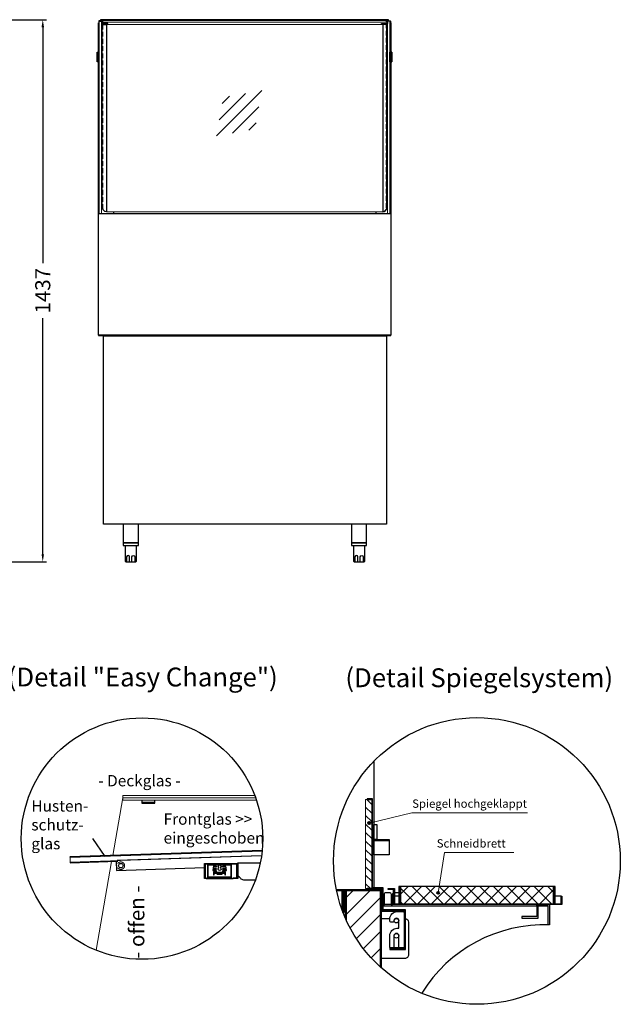
# Model space of a CAD drawing. Units: millimetres. Extents: x 0 to 48500, y 0 to 48600.
# Drawn here: x 42789 to 44381, y 10904 to 13514 of the extents above; entities that cross this region are included whole.
import ezdxf
from ezdxf.enums import TextEntityAlignment as Align

# ---------------------------------------------------------------- set-up
doc = ezdxf.new("R2010")
doc.units = ezdxf.units.MM
doc.header["$LTSCALE"] = 2
doc.header["$PDMODE"] = 34
doc.header["$PDSIZE"] = 5
doc.linetypes.add('AUSGEZOGEN', pattern=[0])
doc.linetypes.add('VERDECKT', pattern=[9.525, 6.35, -3.175])
for name, color, linetype, lineweight in [('A_BEMASSUNG', 1, 'Continuous', 13), ('A_GLAS', 4, 'Continuous', 20), ('A_HILFSLINIEN', 7, 'Continuous', 13), ('A_SCHRAFFUR', 6, 'Continuous', 5), ('A_TEXT', 7, 'Continuous', 20), ('A_VERDECKT', 5, 'VERDECKT', 13), ('A_VOLL', 3, 'Continuous', 30)]:
    doc.layers.add(name, color=color, linetype=linetype, lineweight=lineweight)
doc.styles.add('ARIAL', font='arial.ttf')
doc.styles.add('Arial_35', font='arial.ttf', dxfattribs={"height": 35})
doc.dimstyles.new('STANDARD_Bemassung', dxfattribs={"dimtxt": 40, "dimasz": 20, "dimexe": 10, "dimexo": 10, "dimgap": 15, "dimtad": 0, "dimdec": 0, "dimdsep": 46, "dimtxsty": 'ARIAL', "dimcen": 0.09, "dimclrt": 7, "dimazin": 0, "dimtfac": 1, "dimtdec": 0, "dimtmove": 2, "dimatfit": 3, "dimfxl": 1, "dimtolj": 1, "dimtzin": 0, "dimarcsym": 0})

# ---------------------------------------------------------------- blocks, each defined once
blk = doc.blocks.new('*D5244')
at = {"layer": 'A_BEMASSUNG', "color": 0, "lineweight": -2, "ltscale": 2, "transparency": 16777216}
for p, q in [((42484, 13514), (42860.2, 13514)), ((42850.2, 13494), (42850.2, 12868.3)), ((42850.2, 12097), (42850.2, 12722.7)), ((42502.5, 12077), (42860.2, 12077))]:
    blk.add_line(p, q, dxfattribs=at)
at = {"layer": 'A_BEMASSUNG', "color": 0, "ltscale": 2, "transparency": 16777216}
for points in [[(42846.9, 13494), (42853.6, 13494), (42850.2, 13514)], [(42846.9, 12097), (42853.6, 12097), (42850.2, 12077)]]:
    blk.add_solid(points, dxfattribs=at)
at = {"layer": 'DEFPOINTS', "color": 0, "ltscale": 2, "transparency": 16777216}
for p in [(42474, 13514), (42850.2, 13514), (42492.5, 12077)]:
    blk.add_point(p, dxfattribs=at)
at = {"layer": 'A_BEMASSUNG', "color": 7, "ltscale": 2, "transparency": 16777216, "insert": (42850.2, 12795.5), "char_height": 40, "attachment_point": 5, "rotation": 90, "style": 'ARIAL'}
blk.add_mtext('\\A1;1437', dxfattribs=at)
blk = doc.blocks.new('BESCHRIFTUNG Deckglas')
at = {"layer": 'A_TEXT', "color": 4, "ltscale": 2, "style": 'Arial_35'}
blk.add_text('- Deckglas -', height=30, dxfattribs=at).set_placement((-178.3, -17))
blk = doc.blocks.new('BESCHRIFTUNG Frontglas eingeschoben')
at = {"layer": 'A_TEXT', "ltscale": 2, "insert": (0, 0), "char_height": 30, "attachment_point": 1, "style": 'Arial_35'}
blk.add_mtext_dynamic_manual_height_columns('{\\C6;Frontglas >> eingeschoben}', width=274.784, gutter_width=175, heights=[0], dxfattribs=at)
blk = doc.blocks.new('BESCHRIFTUNG Hustenschutzglas')
at = {"layer": 'A_TEXT', "color": 6, "ltscale": 2, "insert": (0, 88.8), "char_height": 30, "attachment_point": 1, "style": 'Arial_35'}
blk.add_mtext_dynamic_manual_height_columns('Husten-\\Pschutz-\\Pglas', width=201.498, gutter_width=175, heights=[0], dxfattribs=at)
blk.add_mtext_dynamic_manual_height_columns('Husten-\\Pschutz-\\Pglas', width=201.498, gutter_width=175, heights=[0], dxfattribs=at)
blk = doc.blocks.new('BESCHRIFTUNG Offen')
at = {"layer": 'A_TEXT', "ltscale": 2, "style": 'Arial_35'}
blk.add_text('- offen -', height=40, dxfattribs=at).set_placement((-118.4, -14))
blk = doc.blocks.new('BESCHRIFTUNG Schneidbrett')
at = {"layer": 'A_TEXT', "insert": (-66.9, -7.1), "char_height": 22, "attachment_point": 1, "style": 'Arial_35'}
blk.add_mtext('Schneidbrett', dxfattribs=at)
blk = doc.blocks.new('BESCHRIFTUNG Spiegel hochgeklappt')
at = {"layer": 'A_TEXT', "insert": (-152.1, 22.7), "char_height": 22, "attachment_point": 1, "style": 'Arial_35'}
blk.add_mtext('Spiegel hochgeklappt', dxfattribs=at)
blk = doc.blocks.new('glassymbol')
at = {"layer": 'A_HILFSLINIEN', "linetype": 'AUSGEZOGEN', "lineweight": -3}
for p, q in [((-60.1, -60.1), (60.1, 60.1)), ((-52.5, -17.2), (17.2, 52.5)), ((-45, 25.7), (-25.7, 45)), ((-17.2, -52.5), (52.5, 17.2)), ((25.7, -45), (45, -25.7))]:
    blk.add_line(p, q, dxfattribs=at)

msp = doc.modelspace()

# ---------------------------------------------------------------- hatches: boundary and pattern name
at = {"layer": 'A_SCHRAFFUR'}
h = msp.add_hatch(dxfattribs=at)
h.set_pattern_fill('_USER', color=256, scale=16, angle=135, style=0, pattern_type=0)
h.set_pattern_definition([(135, (91449.167, -24572.716), (-11.3137085, -11.3137085), [])])
h.paths.add_polyline_path([(43705.9, 11446.5), (43705.9, 11210.5), (43721.9, 11210.5), (43721.9, 11446.5)])
h = msp.add_hatch(dxfattribs=at)
h.set_pattern_fill('_USER', color=256, scale=32, angle=45, style=0, pattern_type=0)
h.set_pattern_definition([(45, (116801.12, -40117.13), (-22.627417, 22.627417), [])])
edge = h.paths.add_edge_path()
edge.add_arc((44000.7, 11283.9), 380, 204.3107, 227.7898)
edge.add_line((43745.4, 11002.4), (43745.4, 11204.5))
edge.add_line((43745.4, 11204.5), (43654.4, 11204.5))
edge.add_line((43654.4, 11204.5), (43654.4, 11127.5))
at = {"layer": 'A_SCHRAFFUR', "ltscale": 2}
h = msp.add_hatch(dxfattribs=at)
h.set_pattern_fill('ANSI37', color=63, scale=8)
h.set_pattern_definition([(45, (8854.65, -36786.515), (-17.960512, 17.960512), []), (135, (8854.65, -36786.515), (-17.960512, -17.960512), [])])
h.paths.add_polyline_path([(44203.9, 11216.5), (43797.9, 11216.5), (43797.9, 11170.5), (44203.9, 11170.5)])

# ---------------------------------------------------------------- linework, layer by layer
at = {"layer": 'A_GLAS', "ltscale": 2}
for p, q in [((43019, 13501), (43751, 13501)), ((43751, 13005), (43019, 13005))]:
    msp.add_line(p, q, dxfattribs=at)
for points in [[(43006, 13510), (43006, 13000), (43000, 13000), (43000, 13510)], [(43760.5, 13513), (43760.5, 13507), (43009.5, 13507), (43009.5, 13513)], [(43764, 13510), (43764, 13000), (43770, 13000), (43770, 13510)], [(43705.9, 11210.5), (43705.9, 11446.5), (43721.9, 11446.5), (43721.9, 11210.5)]]:
    msp.add_lwpolyline(points, close=True, dxfattribs=at)
for points in [[(43035.6, 11298.6), (43062.5, 11451.3), (43414.4, 11451.3)], [(43416.5, 11445.3), (43062.5, 11445.3), (43062.5, 11457.3), (43412.2, 11457.3)], [(43431.5, 11309.8), (42922.4, 11292.8), (42922.8, 11280.8), (43430, 11297.7)], [(42991.3, 11047.4), (43032.7, 11282.5)]]:
    msp.add_lwpolyline(points, dxfattribs=at)
at = {"layer": 'A_SCHRAFFUR', "ltscale": 2}
msp.add_lwpolyline([(43654.4, 11127.5), (43654.4, 11204.5), (43745.4, 11204.5), (43745.4, 11002.4)], dxfattribs=at)
at = {"layer": 'A_VERDECKT'}
for points in [[(43009.5, 13501), (43009.5, 13015, 0.399638), (43019, 13005)], [(43751, 13005, 0.399638), (43760.5, 13015), (43760.5, 13501)]]:
    msp.add_lwpolyline(points, format="xyb", dxfattribs=at)
at = {"layer": 'A_VERDECKT', "ltscale": 2}
msp.add_lwpolyline([(43062.5, 11451.3), (43414.4, 11451.3)], dxfattribs=at)
msp.add_circle((43057.1, 11271.3), 10, dxfattribs=at)
at = {"layer": 'A_VOLL', "color": 252, "ltscale": 2}
msp.add_line((43003.5, 13513), (43766.5, 13513), dxfattribs=at)
at = {"layer": 'A_VOLL', "color": 252}
for p, q in [((42994.5, 13427.5), (42995, 13428)), ((42994.5, 13412.5), (42994.5, 13427.5)), ((42995, 13428), (42998, 13428)), ((42995, 13428), (42995, 13412)), ((43000, 13428), (42998, 13428)), ((42998, 13428), (42998, 13412)), ((42998, 13428), (42998, 13412)), ((43000, 13412), (43000, 13428)), ((43770, 13412), (43770, 13428)), ((43770, 13428), (43772, 13428)), ((43772, 13428), (43772, 13412)), ((43772, 13428), (43772, 13412)), ((43775, 13428), (43772, 13428)), ((43775.5, 13427.5), (43775, 13428)), ((43775, 13428), (43775, 13412)), ((43775.5, 13412.5), (43775.5, 13427.5)), ((42994.5, 13402.5), (42994.5, 13412.5)), ((42995, 13412), (42994.5, 13412.5)), ((42995, 13402), (42994.5, 13402.5)), ((42995, 13412), (42995, 13402)), ((42998, 13412), (42995, 13412)), ((42998, 13402), (42995, 13402)), ((42998, 13412), (42998, 13402)), ((42998, 13412), (42998, 13402)), ((42998, 13412), (43000, 13412)), ((42998, 13402), (43000, 13402)), ((43000, 13402), (43000, 13412)), ((43770, 13402), (43770, 13412)), ((43772, 13412), (43770, 13412)), ((43772, 13402), (43770, 13402)), ((43772, 13412), (43772, 13402)), ((43772, 13412), (43772, 13402)), ((43772, 13412), (43775, 13412)), ((43772, 13402), (43775, 13402)), ((43775, 13412), (43775.5, 13412.5)), ((43775, 13412), (43775, 13402)), ((43775, 13402), (43775.5, 13402.5)), ((43775.5, 13402.5), (43775.5, 13412.5))]:
    msp.add_line(p, q, dxfattribs=at)
at = {"layer": 'A_VOLL', "ltscale": 2}
for p, q in [((42997.5, 13000), (42997.5, 13402)), ((43772.5, 13402), (43772.5, 13000)), ((43037.5, 13005), (43037.5, 13000)), ((43732.5, 13005), (43732.5, 13000))]:
    msp.add_line(p, q, dxfattribs=at)
at = {"layer": 'A_VOLL', "linetype": 'Continuous', "lineweight": 0}
for p, q in [((43827.9, 11411.8), (43715.6, 11384.5)), ((44134.8, 11411.8), (43827.9, 11411.8)), ((43914.7, 11306.4), (43897.8, 11199.5)), ((44098.5, 11306.4), (43914.7, 11306.4))]:
    msp.add_line(p, q, dxfattribs=at)
at = {"layer": 'A_VOLL', "color": 7, "ltscale": 2}
msp.add_line((43015.4, 11295.6), (42983.1, 11343.7), dxfattribs=at)
at = {"layer": 'A_VOLL', "color": 98}
msp.add_line((43282.8, 11237.3), (43354.8, 11237.3), dxfattribs=at)
at = {"layer": 'A_VOLL', "ltscale": 2}
for points in [[(42997.5, 13428), (42997.5, 13506), (42998.5, 13506)], [(43771.5, 13506), (43772.5, 13506), (43772.5, 13428)], [(43745.4, 11002.4), (43745.4, 11206.5), (43649.4, 11206.5), (43649.4, 11148.5), (43647.4, 11148.5), (43647.4, 11208.5), (43747.4, 11208.5), (43747.4, 11000.6)], [(43652.4, 11132), (43652.4, 11206.5), (43674.4, 11206.5), (43674.4, 11204.5), (43654.4, 11204.5), (43654.4, 11200.5), (43654.4, 11127.5)]]:
    msp.add_lwpolyline(points, dxfattribs=at)
at = {"layer": 'A_VOLL', "color": 252}
for points in [[(42999.5, 13509.5, -0.414214), (43000, 13510), (43006, 13510, -0.414214), (43006.5, 13509.5), (43006.5, 13504.5, 0.414214), (43008, 13503), (43022.5, 13503), (43022.5, 13504), (43008, 13504, -0.414214), (43007.5, 13504.5), (43007.5, 13509.5, 0.414214), (43006, 13511), (43000, 13511, 0.414214), (42998.5, 13509.5), (42998.5, 13504), (42999.5, 13504)], [(43770.5, 13509.5, 0.414214), (43770, 13510), (43764, 13510, 0.414214), (43763.5, 13509.5), (43763.5, 13504.5, -0.414214), (43762, 13503), (43747.5, 13503), (43747.5, 13504), (43762, 13504, 0.414214), (43762.5, 13504.5), (43762.5, 13509.5, -0.414214), (43764, 13511), (43770, 13511, -0.414214), (43771.5, 13509.5), (43771.5, 13504), (43770.5, 13504)]]:
    msp.add_lwpolyline(points, format="xyb", close=True, dxfattribs=at)
at = {"layer": 'A_VOLL', "color": 252, "ltscale": 2}
msp.add_lwpolyline([(43766.5, 13511), (43766.5, 13514), (43003.5, 13514), (43003.5, 13511)], dxfattribs=at)
for points in [[(43019, 13501), (43019, 13005, -0.356357), (43008, 13015), (43008, 13501)], [(43751, 13501), (43751, 13005, 0.356357), (43762, 13015), (43762, 13501)]]:
    msp.add_lwpolyline(points, format="xyb", close=True, dxfattribs=at)
at = {"layer": 'A_VOLL', "ltscale": 2}
for points in [[(42997.5, 13000), (43772.5, 13000), (43772.5, 12678), (42997.5, 12678)], [(43772.5, 12678), (42997.5, 12678), (42997.5, 12677), (43772.5, 12677)], [(43769.9, 11051.5), (43769.9, 11049.5), (43811.9, 11049.5), (43811.9, 11154.5), (43751.9, 11154.5), (43751.9, 11212.5), (43723.9, 11212.5), (43723.9, 11448.5), (43709.9, 11448.5), (43709.9, 11446.5), (43721.9, 11446.5), (43721.9, 11210.5), (43749.9, 11210.5), (43749.9, 11152.5), (43809.9, 11152.5), (43809.9, 11051.5)], [(43769.9, 11053.5), (43769.9, 11051.5), (43809.9, 11051.5), (43809.9, 11152.5), (43749.9, 11152.5), (43749.9, 11210.5), (43709.9, 11210.5), (43709.9, 11208.5), (43747.9, 11208.5), (43747.9, 11150.5), (43807.9, 11150.5), (43807.9, 11053.5)], [(44223.9, 11190.5), (44225.9, 11190.5), (44225.9, 11168.5), (43779.9, 11168.5), (43779.9, 11208.5), (43765.9, 11208.5), (43765.9, 11210.5), (43781.9, 11210.5), (43781.9, 11170.5), (44223.9, 11170.5)], [(43793.9, 11216.5), (43793.9, 11170.5), (43797.9, 11170.5), (43797.9, 11216.5)], [(44203.9, 11216.5), (44203.9, 11170.5), (44207.9, 11170.5), (44207.9, 11216.5)], [(44159.4, 11168.5), (44193.4, 11168.5), (44193.4, 11114.5), (44189.4, 11114.5), (44189.4, 11164.5), (44159.4, 11164.5)]]:
    msp.add_lwpolyline(points, close=True, dxfattribs=at)
at = {"layer": 'A_VOLL', "color": 31, "ltscale": 2}
for points in [[(43001, 12677), (43771, 12677), (43771, 12676), (43001, 12676)], [(43011, 12676), (43761, 12676), (43761, 12176.5), (43011, 12176.5)]]:
    msp.add_lwpolyline(points, close=True, dxfattribs=at)
at = {"layer": 'A_VOLL', "color": 243}
for points in [[(43063.5, 12176.5), (43063.5, 12127), (43103.5, 12127), (43103.5, 12176.5)], [(43668.5, 12176.5), (43668.5, 12127), (43708.5, 12127), (43708.5, 12176.5)], [(43768.4, 11338.5), (43727.4, 11338.5), (43727.4, 11340.5), (43768.4, 11340.5)], [(43768.4, 11300.5), (43727.4, 11300.5), (43727.4, 11338.5), (43768.4, 11338.5)], [(43768.4, 11340.5), (43768.4, 11300.5)]]:
    msp.add_lwpolyline(points, dxfattribs=at)
for points in [[(43063.5, 12127), (43063.5, 12120), (43103.5, 12120), (43103.5, 12127)], [(43668.5, 12127), (43668.5, 12120), (43708.5, 12120), (43708.5, 12127)], [(43727.4, 11380.5), (43735.4, 11380.5), (43735.4, 11340.5), (43727.4, 11340.5)]]:
    msp.add_lwpolyline(points, close=True, dxfattribs=at)
for points in [[(43068.5, 12120), (43068.5, 12080, 0.414214), (43071.5, 12077), (43095.5, 12077, 0.414214), (43098.5, 12080), (43098.5, 12120)], [(43673.5, 12120), (43673.5, 12080, 0.414214), (43676.5, 12077), (43700.5, 12077, 0.414214), (43703.5, 12080), (43703.5, 12120)], [(43080.5, 12077), (43080.5, 12090, 1), (43072.5, 12090), (43072.5, 12077)], [(43086.5, 12077), (43086.5, 12090, -1), (43094.5, 12090), (43094.5, 12077)], [(43685.5, 12077), (43685.5, 12090, 1), (43677.5, 12090), (43677.5, 12077)], [(43691.5, 12077), (43691.5, 12090, -1), (43699.5, 12090), (43699.5, 12077)]]:
    msp.add_lwpolyline(points, format="xyb", dxfattribs=at)
at = {"layer": 'A_VOLL', "color": 94}
for points in [[(43727.4, 11547.9), (43727.4, 11212.5)], [(43413.7, 11233.3), (43383.2, 11233.3)], [(43628.3, 11208.5), (43647.4, 11208.5)], [(43793.9, 11190.5), (43781.9, 11190.5)], [(44223.9, 11190.5), (44207.9, 11190.5)], [(43647.4, 11148.5), (43643.4, 11148.5)], [(43779.9, 11168.5), (43751.9, 11168.5)], [(44159.4, 11164.5), (43751.9, 11164.5)], [(44159.4, 11164.5), (44159.4, 11136.5), (44119.4, 11136.5), (44119.4, 11132.5), (44163.4, 11132.5), (44163.4, 11164.5)]]:
    msp.add_lwpolyline(points, dxfattribs=at)
at = {"layer": 'A_VOLL', "color": 252}
for points in [[(43112.5, 11445.3), (43112.5, 11437.3), (43147.5, 11437.3), (43147.5, 11445.3)], [(43147.5, 11439.3), (43112.5, 11439.3)], [(43431.7, 11311.8), (42922.3, 11294.8), (42922.4, 11292.8)], [(42922.8, 11280.8), (42922.8, 11278.8), (43047.7, 11283)], [(43430, 11297.7), (43047.7, 11285), (43047.8, 11282), (43044.8, 11281.9), (43045.6, 11258.9), (43278.8, 11266.7)]]:
    msp.add_lwpolyline(points, dxfattribs=at)
at = {"layer": 'A_VOLL', "color": 94}
msp.add_lwpolyline([(43282.8, 11237.3), (43278.8, 11237.3), (43278.8, 11237.3), (43278.8, 11277.3), (43366.8, 11277.3), (43366.8, 11237.3), (43354.8, 11237.3), (43354.8, 11239.3), (43364.8, 11239.3), (43364.8, 11275.3), (43280.8, 11275.3), (43280.8, 11239.3), (43282.8, 11239.3)], close=True, dxfattribs=at)
for points in [[(43383.2, 11233.3), (43382.9, 11233.3, -0.24368), (43374.7, 11237.5, 0.164352), (43366.8, 11243.3), (43366.8, 11279.3), (43426.7, 11279.3)], [(43751.9, 11168.5), (43755.4, 11168.5), (43755.4, 11195.5, -0.414214), (43760.4, 11200.5), (43768.4, 11200.5, -0.414214), (43773.4, 11195.5), (43773.4, 11168.5), (43777.4, 11168.5), (43777.4, 11194.5, -0.241531), (43779.9, 11199.4)], [(43782, 11200.3, -0.060948), (43783.4, 11200.5), (43793.9, 11200.5)], [(43811.9, 11131.2, -0.341999), (43819.4, 11121.5), (43819.4, 11035.5), (43819.4, 11035.5), (43819.4, 11035.5, -0.414214), (43809.4, 11025.5), (43747.4, 11025.5), (43747.4, 11131.5), (43769.9, 11131.5)], [(44193.4, 11114.5), (44193.4, 11114.2, 0.271411), (43854.5, 10933.2)]]:
    msp.add_lwpolyline(points, format="xyb", dxfattribs=at)
at = {"layer": 'A_VOLL', "color": 97}
msp.add_lwpolyline([(43288.7, 11273.3), (43348.8, 11273.3), (43348.8, 11239.3), (43346.7, 11239.3), (43346.7, 11237.3), (43350.8, 11237.3), (43350.8, 11275.3), (43286.7, 11275.3), (43286.7, 11237.3), (43290.7, 11237.3), (43290.7, 11239.3), (43288.7, 11239.3)], close=True, dxfattribs=at)
at = {"layer": 'A_VOLL', "color": 49, "ltscale": 2}
msp.add_lwpolyline([(43327.8, 11255.3), (43334.8, 11255.3), (43327.8, 11255.3), (43327.8, 11258.3), (43336.8, 11258.3), (43336.8, 11261.3), (43327.8, 11261.3), (43327.8, 11264.3), (43335.8, 11264.3), (43335.8, 11267.3), (43327.8, 11267.3), (43327.8, 11270.3), (43334.8, 11270.3), (43334.8, 11273.3), (43320.8, 11273.3), (43320.8, 11270.3), (43322.8, 11270.3), (43322.8, 11267.3), (43320.8, 11267.3), (43320.8, 11265.7, -3.732051), (43316.8, 11265.7), (43316.8, 11267.3), (43314.8, 11267.3), (43314.8, 11270.3), (43316.8, 11270.3), (43316.8, 11273.3), (43302.8, 11273.3), (43302.8, 11270.3), (43309.8, 11270.3), (43309.8, 11267.3), (43301.8, 11267.3), (43301.8, 11264.3), (43309.8, 11264.3), (43309.8, 11261.3), (43300.8, 11261.3), (43300.8, 11258.3), (43309.8, 11258.3), (43309.8, 11255.3), (43302.8, 11255.3), (43302.8, 11247.3), (43304.8, 11247.3), (43304.8, 11253.3), (43332.8, 11253.3), (43332.8, 11247.3), (43334.8, 11247.3), (43334.8, 11255.3)], format="xyb", dxfattribs=at)
at = {"layer": 'A_VOLL', "color": 251, "ltscale": 2}
msp.add_lwpolyline([(43305.8, 11251.3), (43331.8, 11251.3), (43331.8, 11253.3), (43305.8, 11253.3)], close=True, dxfattribs=at)
at = {"layer": 'A_VOLL', "color": 2, "ltscale": 2}
msp.add_lwpolyline([(43310.8, 11251.3), (43310.8, 11251.3, 0.414214), (43312.8, 11249.3), (43324.8, 11249.3, 0.414214), (43326.8, 11251.3), (43326.8, 11251.3), (43326.8, 11251.3), (43310.8, 11251.3)], format="xyb", close=True, dxfattribs=at)
at = {"layer": 'A_VOLL', "color": 253, "ltscale": 2}
msp.add_lwpolyline([(43288.7, 11239.3), (43348.8, 11239.3), (43348.8, 11241.3), (43288.7, 11241.3)], close=True, dxfattribs=at)
at = {"layer": 'A_VOLL', "color": 41}
for points in [[(43628.7, 11206.5), (43645.4, 11206.5), (43645.4, 11166.5), (43643.4, 11166.5), (43643.4, 11204.5), (43629.1, 11204.5)], [(43643.4, 11154.5), (43643.4, 11204.5), (43629.1, 11204.5)]]:
    msp.add_lwpolyline(points, dxfattribs=at)
at = {"layer": 'A_VOLL', "color": 63, "ltscale": 2}
msp.add_lwpolyline([(43797.9, 11216.5), (43797.9, 11170.5), (44203.9, 11170.5), (44203.9, 11216.5)], close=True, dxfattribs=at)
at = {"layer": 'A_VOLL', "color": 94}
msp.add_lwpolyline([(43807.9, 11146.5), (43807.9, 11056.5, -0.414214), (43804.9, 11053.5), (43797.9, 11053.5, -0.414214), (43793.9, 11057.5), (43793.9, 11085.5, 1), (43780.9, 11085.5), (43780.9, 11057.5, -0.414214), (43776.9, 11053.5), (43771.9, 11053.5, -0.414214), (43769.9, 11055.5), (43769.9, 11086.5, -0.414214), (43788.9, 11105.5), (43793.9, 11105.5), (43793.9, 11125.5, 1), (43780.9, 11125.5, -0.414214), (43776.9, 11121.5), (43773.9, 11121.5, -0.414214), (43769.9, 11125.5), (43769.9, 11130.5, -0.414214), (43788.9, 11149.5), (43804.9, 11149.5, -0.414214)], format="xyb", close=True, dxfattribs=at)
at = {"layer": 'A_VOLL', "color": 192, "ltscale": 2}
for centre, radius in [((43113.2, 11343.2), 320), ((44000.7, 11283.9), 380)]:
    msp.add_circle(centre, radius, dxfattribs=at)
at = {"layer": 'A_VOLL', "linetype": 'Continuous', "lineweight": 40}
for centre in [(43715.6, 11384.5), (43897.8, 11199.5)]:
    msp.add_circle(centre, 2.69, dxfattribs=at)
at = {"layer": 'A_VOLL', "color": 252}
msp.add_circle((43057.1, 11271.3), 6, dxfattribs=at)
at = {"layer": 'A_VOLL', "color": 94}
for centre in [(43787.4, 11125.5), (43787.4, 11085.5)]:
    msp.add_circle(centre, 6, dxfattribs=at)

# ---------------------------------------------------------------- block references
at = {"ltscale": 2}
for name, p in [('BESCHRIFTUNG Deckglas', (43175.7, 11498.7)), ('BESCHRIFTUNG Hustenschutzglas', (42819.9, 11356)), ('BESCHRIFTUNG Spiegel hochgeklappt', (43981.3, 11424.2)), ('BESCHRIFTUNG Frontglas eingeschoben', (43170.4, 11410)), ('BESCHRIFTUNG Schneidbrett', (43961.2, 11348.6))]:
    msp.add_blockref(name, p, dxfattribs=at)
at = {"ltscale": 2, "rotation": 90}
msp.add_blockref('BESCHRIFTUNG Offen', (43105.4, 11143), dxfattribs=at)
at = {"layer": 'A_HILFSLINIEN'}
msp.add_blockref('glassymbol', (43370.4, 13266.1), dxfattribs=at)

# ---------------------------------------------------------------- texts
at = {"layer": 'A_TEXT', "linetype": 'AUSGEZOGEN', "lineweight": 9, "style": 'ARIAL'}
msp.add_text('(Detail "Easy Change")', height=50, dxfattribs=at).set_placement((43115.1, 11765), align=Align.MIDDLE)
at = {"layer": 'A_TEXT', "linetype": 'AUSGEZOGEN', "lineweight": 25, "style": 'ARIAL'}
msp.add_text('(Detail Spiegelsystem)', height=50, dxfattribs=at).set_placement((44006.9, 11763.1), align=Align.MIDDLE)

# ---------------------------------------------------------------- dimensions: what is measured, and where the dimension line sits
at = {"layer": 'A_BEMASSUNG', "ltscale": 2}
dim = msp.add_linear_dim(base=(42850.2, 13514), p1=(42492.5, 12077), p2=(42474, 13514), angle=90, dimstyle='STANDARD_Bemassung', dxfattribs=at)
dim.commit()
dim.dimension.update_dxf_attribs({"geometry": '*D5244', "text_midpoint": (42850.2, 12795.5)})

doc.saveas('drawing.dxf')
